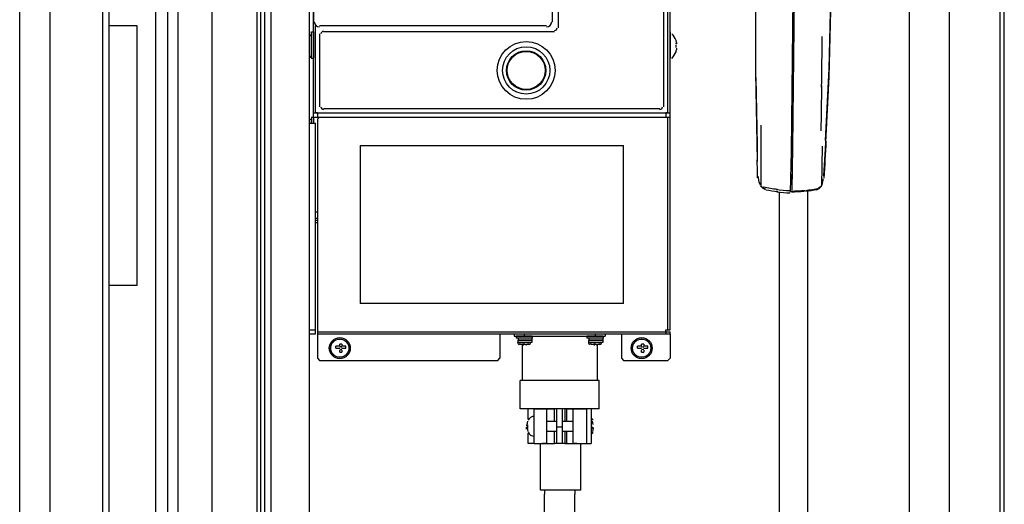
# Model space of a CAD drawing. Extents: x 3998 to 4383, y -196 to 81.
# Drawn here: x 4270 to 4319, y -43 to -19 of the extents above; entities that cross this region are included whole.
import ezdxf

# ---------------------------------------------------------------- set-up
doc = ezdxf.new("R2010")
doc.units = 0
doc.layers.get('0').update_dxf_attribs({"linetype": 'CONTINUOUS'})

msp = doc.modelspace()

# ---------------------------------------------------------------- linework, layer by layer
at = {"linetype": 'CONTINUOUS'}
for p, q in [((4270.077148, -115.000198), (4270.077148, 14.099808)), ((4271.577148, -115.000198), (4271.577148, 14.099808)), ((4274.177246, -115.000198), (4274.177246, 14.099808)), ((4318.477539, -115.100197), (4318.477539, 14.199806)), ((4318.677246, -115.300194), (4318.677246, 14.399803)), ((4274.477539, 13.899803), (4274.477539, -114.800194)), ((4281.977539, -112.800194), (4281.977539, 13.899803)), ((4282.477539, 10.399803), (4282.477539, -114.600197)), ((4315.977539, -114.600197), (4315.977539, 10.399803)), ((4284.377441, -114.600197), (4284.377441, 9.699806)), ((4284.577148, -23.700195), (4284.577148, 9.499802)), ((4302.077148, -23.700195), (4302.077148, 9.499802)), ((4302.177246, -23.700195), (4302.177246, 9.499802)), ((4313.977539, 9.699806), (4313.977539, -114.600197)), ((4301.877441, -23.400196), (4301.877441, 9.099808)), ((4276.777344, 5.699806), (4276.777344, -112.400192)), ((4277.377441, 5.699806), (4277.377441, -112.400192)), ((4277.877441, 5.699806), (4277.877441, -112.400192)), ((4282.177246, -97.100197), (4282.177246, -3.700195)), ((4281.777344, -5.700195), (4281.777344, -95.200195)), ((4279.577148, -93.500198), (4279.577148, -7.400196)), ((4296.677246, -19.500195), (4296.677246, -12.300194)), ((4284.577148, -12.700195), (4284.577148, -19.200195)), ((4296.377441, -19.200195), (4296.377441, -12.700195)), ((4308.297363, -13.967796), (4308.152344, -25.598797)), ((4308.361328, -13.967896), (4308.220215, -25.396095)), ((4308.355469, -14.488396), (4308.206543, -26.112595)), ((4306.411133, -21.700596), (4306.404297, -17.008797)), ((4310.119141, -17.874294), (4310.008301, -21.913895)), ((4310.024414, -21.516197), (4310.121582, -17.882896)), ((4275.877441, -19.400196), (4274.477539, -19.400196)), ((4275.877441, -32.200195), (4275.877441, -19.400196)), ((4284.677246, -23.700195), (4284.677246, -19.400196)), ((4296.077148, -19.400196), (4284.877441, -19.400196)), ((4284.477539, -19.700195), (4284.577148, -19.700195)), ((4284.477539, -21.000195), (4284.477539, -19.700195)), ((4284.577148, -19.700195), (4284.577148, -21.000195)), ((4284.877441, -19.800194), (4284.877441, -23.400196)), ((4296.477539, -19.700195), (4285.077148, -19.700195)), ((4302.177246, -19.700195), (4302.177246, -21.000195)), ((4302.477539, -20.100197), (4302.477539, -20.100197)), ((4302.477539, -20.287994), (4302.477539, -20.249096)), ((4302.477539, -20.300194), (4302.477539, -20.300194)), ((4302.477539, -20.400196), (4302.477539, -20.400196)), ((4302.477539, -20.456497), (4302.477539, -20.417595)), ((4302.477539, -20.600197), (4302.477539, -20.600197)), ((4284.477539, -21.000195), (4284.577148, -21.000195)), ((4302.177246, -21.000195), (4302.177246, -21.000195)), ((4306.501465, -26.060095), (4306.411133, -21.700596)), ((4309.857422, -25.065796), (4310.024414, -21.516197)), ((4306.416504, -21.957096), (4306.481445, -25.285694)), ((4310.008301, -21.913895), (4309.834473, -25.464897)), ((4284.577148, -23.900196), (4284.577148, -23.700195)), ((4284.577148, -23.700195), (4284.777344, -23.700195)), ((4284.577148, -23.700195), (4284.677246, -23.700195)), ((4284.577148, -23.900196), (4284.577148, -23.700195)), ((4284.777344, -23.700195), (4284.677246, -23.700195)), ((4284.677246, -23.700195), (4284.677246, -23.700195)), ((4284.777344, -23.700195), (4284.777344, -23.900196)), ((4284.777344, -23.700195), (4301.977539, -23.700195)), ((4284.777344, -23.700195), (4284.777344, -23.700195)), ((4284.777344, -23.700195), (4284.777344, -23.700195)), ((4301.677246, -23.500195), (4285.077148, -23.500195)), ((4301.977539, -23.700195), (4302.177246, -23.700195)), ((4301.977539, -23.700195), (4301.977539, -23.900196)), ((4301.977539, -23.700195), (4301.977539, -23.700195)), ((4302.077148, -23.700195), (4301.977539, -23.700195)), ((4301.977539, -23.700195), (4301.977539, -23.700195)), ((4302.077148, -23.700195), (4302.177246, -23.700195)), ((4302.077148, -23.700195), (4302.077148, -23.700195)), ((4302.177246, -23.900196), (4302.177246, -23.700195)), ((4302.177246, -23.700195), (4302.177246, -23.700195)), ((4284.377441, -24.000195), (4284.477539, -24.000195)), ((4284.377441, -24.200195), (4284.677246, -24.200195)), ((4284.477539, -23.900196), (4284.577148, -23.900196)), ((4284.477539, -23.900196), (4284.477539, -24.200195)), ((4284.477539, -24.200195), (4284.477539, -24.000195)), ((4284.577148, -23.900196), (4284.777344, -23.900196)), ((4284.577148, -23.900196), (4284.877441, -23.900196)), ((4284.577148, -23.900196), (4284.577148, -24.200195)), ((4284.677246, -34.400196), (4284.677246, -24.200195)), ((4284.777344, -23.900196), (4302.077148, -23.900196)), ((4284.777344, -24.000195), (4284.877441, -23.900196)), ((4284.777344, -24.000195), (4284.777344, -34.500195)), ((4301.977539, -23.900196), (4302.177246, -23.900196)), ((4302.077148, -23.900196), (4302.177246, -23.900196)), ((4302.077148, -34.400196), (4302.077148, -23.900196)), ((4302.177246, -34.400196), (4302.177246, -23.900196)), ((4306.677246, -25.900196), (4306.677246, -24.300194)), ((4286.877441, -25.300194), (4286.877441, -33.100197)), ((4286.877441, -25.300194), (4299.877441, -25.300194)), ((4299.877441, -33.100197), (4299.877441, -25.300194)), ((4306.477539, -25.300194), (4306.477539, -26.100195)), ((4308.152344, -25.598797), (4308.115234, -27.601395)), ((4308.220215, -25.396095), (4308.18457, -27.512596)), ((4309.664551, -27.300196), (4309.702148, -25.337296)), ((4309.834473, -25.464897), (4309.758301, -26.799095)), ((4306.677246, -25.900196), (4306.677246, -25.900196)), ((4306.677246, -26.700195), (4306.677246, -25.900196)), ((4308.206543, -26.112595), (4308.185547, -27.312695)), ((4306.677246, -27.000195), (4306.677246, -26.700195)), ((4306.519531, -26.817396), (4306.560547, -27.091795)), ((4306.560547, -27.091795), (4306.588379, -27.174995)), ((4306.677246, -27.300196), (4306.677246, -27.000195)), ((4306.638184, -27.289394), (4306.742188, -27.351395)), ((4306.63916, -27.289295), (4306.754395, -27.413895)), ((4306.742188, -27.351395), (4306.758301, -27.355295)), ((4306.754395, -27.413895), (4306.890137, -27.467295)), ((4306.79248, -27.403395), (4306.758301, -27.355295)), ((4306.890137, -27.467295), (4306.79248, -27.403395)), ((4307.577148, -47.600197), (4307.577148, -27.600195)), ((4308.977539, -49.200195), (4308.977539, -27.500195)), ((4309.402344, -27.485895), (4309.505371, -27.422295)), ((4309.530273, -27.439196), (4309.402344, -27.485895)), ((4309.505371, -27.422295), (4309.540527, -27.376396)), ((4309.65332, -27.318096), (4309.530273, -27.439196)), ((4309.54541, -27.375395), (4309.540527, -27.376396)), ((4309.65332, -27.318096), (4309.54541, -27.375395)), ((4284.777344, -28.600195), (4284.677246, -28.600195)), ((4284.777344, -28.900196), (4284.677246, -28.900196)), ((4284.677246, -29.000195), (4284.677246, -28.900196)), ((4284.677246, -28.900196), (4284.677246, -28.900196)), ((4284.777344, -29.000195), (4284.677246, -29.000195)), ((4284.677246, -29.000195), (4284.677246, -29.000195)), ((4284.677246, -29.100195), (4284.777344, -29.100195)), ((4274.477539, -32.200195), (4275.877441, -32.200195)), ((4299.877441, -33.100197), (4286.877441, -33.100197)), ((4284.377441, -34.400196), (4284.677246, -34.400196)), ((4284.677246, -34.600197), (4284.677246, -34.400196)), ((4284.777344, -34.500195), (4301.977539, -34.500195)), ((4284.777344, -34.500195), (4284.777344, -34.600197)), ((4301.977539, -34.500195), (4301.977539, -34.400196)), ((4301.977539, -34.400196), (4302.177246, -34.400196)), ((4301.977539, -34.500195), (4302.177246, -34.500195)), ((4301.977539, -34.500195), (4301.977539, -34.600197)), ((4302.177246, -34.600197), (4302.177246, -34.500195)), ((4284.377441, -34.600197), (4284.677246, -34.600197)), ((4284.777344, -34.600197), (4301.977539, -34.600197)), ((4284.777344, -34.600197), (4284.777344, -35.800194)), ((4293.777344, -34.600197), (4293.777344, -35.800194)), ((4294.477539, -34.600197), (4294.477539, -34.700195)), ((4294.477539, -34.700195), (4294.977539, -34.700195)), ((4295.377441, -34.700195), (4294.577148, -34.700195)), ((4294.577148, -34.700195), (4294.577148, -34.800194)), ((4295.377441, -34.800194), (4294.577148, -34.800194)), ((4294.677246, -34.800194), (4294.677246, -34.900196)), ((4295.377441, -34.800194), (4294.677246, -34.800194)), ((4294.677246, -34.900196), (4295.377441, -34.900196)), ((4294.677246, -35.000195), (4294.677246, -34.900196)), ((4295.377441, -34.900196), (4294.677246, -34.900196)), ((4294.777344, -34.800194), (4294.777344, -34.800194)), ((4294.777344, -34.900196), (4294.777344, -34.900196)), ((4294.777344, -34.900196), (4294.777344, -34.900196)), ((4294.977539, -34.600197), (4294.977539, -34.700195)), ((4294.977539, -34.700195), (4298.977539, -34.700195)), ((4295.177246, -34.800194), (4295.177246, -34.800194)), ((4295.177246, -34.900196), (4295.177246, -34.900196)), ((4295.177246, -34.900196), (4295.177246, -34.900196)), ((4295.377441, -34.700195), (4295.377441, -34.800194)), ((4295.377441, -34.900196), (4295.377441, -34.800194)), ((4295.377441, -35.000195), (4295.377441, -34.900196)), ((4298.877441, -34.700195), (4298.077148, -34.700195)), ((4298.077148, -34.700195), (4298.077148, -34.800194)), ((4298.877441, -34.800194), (4298.077148, -34.800194)), ((4298.877441, -34.800194), (4298.177246, -34.800194)), ((4298.177246, -34.800194), (4298.177246, -34.900196)), ((4298.177246, -34.900196), (4298.877441, -34.900196)), ((4298.177246, -35.000195), (4298.177246, -34.900196)), ((4298.877441, -34.900196), (4298.177246, -34.900196)), ((4298.277344, -34.800194), (4298.277344, -34.800194)), ((4298.277344, -34.900196), (4298.277344, -34.900196)), ((4298.277344, -34.900196), (4298.277344, -34.900196)), ((4298.477539, -34.600197), (4298.477539, -34.700195)), ((4298.677246, -34.800194), (4298.677246, -34.800194)), ((4298.677246, -34.900196), (4298.677246, -34.900196)), ((4298.677246, -34.900196), (4298.677246, -34.900196)), ((4298.877441, -34.700195), (4298.877441, -34.800194)), ((4298.877441, -34.900196), (4298.877441, -34.800194)), ((4298.877441, -35.000195), (4298.877441, -34.900196)), ((4298.977539, -34.600197), (4298.977539, -34.700195)), ((4299.777344, -34.600197), (4299.777344, -35.800194)), ((4301.977539, -34.600197), (4302.177246, -34.600197)), ((4302.177246, -34.600197), (4302.177246, -35.800194)), ((4285.877441, -35.200195), (4285.677246, -35.200195)), ((4285.677246, -35.300194), (4285.677246, -35.200195)), ((4285.677246, -35.300194), (4285.877441, -35.300194)), ((4285.977539, -35.100197), (4285.877441, -35.100197)), ((4285.877441, -35.200195), (4285.877441, -35.100197)), ((4285.877441, -35.500195), (4285.877441, -35.400196)), ((4285.977539, -35.100197), (4285.977539, -35.200195)), ((4286.177246, -35.200195), (4285.977539, -35.200195)), ((4285.977539, -35.300194), (4286.177246, -35.300194)), ((4285.977539, -35.400196), (4285.977539, -35.500195)), ((4286.177246, -35.300194), (4286.177246, -35.200195)), ((4294.677246, -35.000195), (4295.377441, -35.000195)), ((4294.777344, -35.100197), (4294.777344, -35.100197)), ((4294.777344, -35.100197), (4295.277344, -35.100197)), ((4294.877441, -35.100197), (4294.877441, -36.900196)), ((4294.977539, -35.100197), (4294.877441, -35.100197)), ((4294.922363, -35.137196), (4294.961426, -35.137196)), ((4294.977539, -35.100197), (4294.977539, -35.100197)), ((4295.052246, -35.137196), (4295.091309, -35.137196)), ((4295.091309, -35.137196), (4295.052246, -35.137196)), ((4295.077148, -35.100197), (4295.077148, -35.100197)), ((4295.277344, -35.100197), (4295.277344, -35.100197)), ((4298.177246, -35.000195), (4298.877441, -35.000195)), ((4298.277344, -35.100197), (4298.277344, -35.100197)), ((4298.277344, -35.100197), (4298.777344, -35.100197)), ((4298.477539, -35.100197), (4298.377441, -35.100197)), ((4298.422363, -35.137196), (4298.461426, -35.137196)), ((4298.477539, -35.100197), (4298.477539, -35.100197)), ((4298.55127, -35.137196), (4298.590332, -35.137196)), ((4298.590332, -35.137196), (4298.55127, -35.137196)), ((4298.577148, -35.100197), (4298.577148, -36.900196)), ((4298.577148, -35.100197), (4298.577148, -35.100197)), ((4298.777344, -35.100197), (4298.777344, -35.100197)), ((4300.777344, -35.200195), (4300.577148, -35.200195)), ((4300.577148, -35.300194), (4300.577148, -35.200195)), ((4300.577148, -35.300194), (4300.777344, -35.300194)), ((4300.877441, -35.100197), (4300.777344, -35.100197)), ((4300.777344, -35.200195), (4300.777344, -35.100197)), ((4300.777344, -35.500195), (4300.777344, -35.400196)), ((4300.877441, -35.100197), (4300.877441, -35.200195)), ((4301.077148, -35.200195), (4300.877441, -35.200195)), ((4300.877441, -35.300194), (4301.077148, -35.300194)), ((4300.877441, -35.400196), (4300.877441, -35.500195)), ((4301.077148, -35.300194), (4301.077148, -35.200195)), ((4284.777344, -35.800194), (4284.877441, -35.900196)), ((4284.877441, -35.900196), (4284.977539, -35.900196)), ((4284.977539, -35.900196), (4293.677246, -35.900196)), ((4285.877441, -35.500195), (4285.977539, -35.500195)), ((4293.677246, -35.900196), (4293.777344, -35.800194)), ((4299.777344, -35.800194), (4299.877441, -35.900196)), ((4299.877441, -35.900196), (4301.777344, -35.900196)), ((4300.777344, -35.500195), (4300.877441, -35.500195)), ((4301.777344, -35.900196), (4302.077148, -35.900196)), ((4302.077148, -35.900196), (4302.177246, -35.800194)), ((4298.677246, -36.900196), (4294.777344, -36.900196)), ((4294.777344, -38.300194), (4294.777344, -36.900196)), ((4298.677246, -38.300194), (4298.677246, -36.900196)), ((4296.577148, -38.300194), (4294.777344, -38.300194)), ((4295.477539, -38.300194), (4295.177246, -38.300194)), ((4295.177246, -38.800194), (4295.177246, -38.300194)), ((4295.477539, -40.000195), (4295.477539, -38.300194)), ((4295.477539, -38.300194), (4295.877441, -38.300194)), ((4295.877441, -38.300194), (4295.977539, -38.300194)), ((4295.977539, -38.300194), (4295.877441, -38.300194)), ((4296.077148, -38.300194), (4295.977539, -38.300194)), ((4295.977539, -38.300194), (4296.477539, -38.300194)), ((4296.077148, -38.300194), (4296.077148, -40.000195)), ((4296.477539, -38.900196), (4296.477539, -38.300194)), ((4296.477539, -38.900196), (4296.477539, -38.300194)), ((4297.677246, -38.300194), (4296.577148, -38.300194)), ((4296.577148, -38.300194), (4296.577148, -40.000195)), ((4296.877441, -40.000195), (4296.877441, -38.300194)), ((4296.977539, -38.300194), (4296.977539, -38.900196)), ((4297.077148, -38.300194), (4298.077148, -38.300194)), ((4297.077148, -38.900196), (4297.077148, -38.300194)), ((4297.377441, -38.300194), (4297.377441, -40.000195)), ((4297.577148, -38.300194), (4297.377441, -38.300194)), ((4297.577148, -38.300194), (4297.577148, -38.300194)), ((4298.677246, -38.300194), (4297.677246, -38.300194)), ((4298.277344, -38.300194), (4298.077148, -38.300194)), ((4298.077148, -40.000195), (4298.077148, -38.300194)), ((4298.277344, -38.300194), (4298.277344, -40.000195)), ((4295.077148, -39.100197), (4295.177246, -39.100197)), ((4295.077148, -39.200195), (4295.177246, -39.200195)), ((4295.077148, -39.200195), (4295.077148, -39.300194)), ((4295.123535, -39.059494), (4295.158203, -38.897697)), ((4295.123535, -39.253494), (4295.158203, -39.415398)), ((4295.158203, -38.897697), (4295.15918, -38.897293)), ((4295.177246, -38.900196), (4295.177246, -38.900196)), ((4296.077148, -38.900196), (4296.577148, -38.900196)), ((4296.877441, -39.200195), (4296.577148, -39.200195)), ((4296.877441, -38.900196), (4297.377441, -38.900196)), ((4298.077148, -39.400196), (4298.077148, -38.900196)), ((4298.077148, -38.900196), (4298.077148, -38.900196)), ((4298.355469, -38.898495), (4298.354492, -38.897293)), ((4298.38916, -39.059494), (4298.355469, -38.898495)), ((4298.38916, -39.253494), (4298.355469, -39.414597)), ((4298.377441, -39.300194), (4298.377441, -39.200195)), ((4295.177246, -40.000195), (4295.177246, -39.500195)), ((4296.077148, -39.400196), (4296.577148, -39.400196)), ((4296.477539, -40.000195), (4296.477539, -39.400196)), ((4296.477539, -40.000195), (4296.477539, -39.400196)), ((4296.877441, -39.400196), (4297.377441, -39.400196)), ((4296.977539, -39.400196), (4296.977539, -40.000195)), ((4297.077148, -40.000195), (4297.077148, -39.400196)), ((4298.077148, -39.400196), (4298.077148, -39.400196)), ((4298.355469, -39.414597), (4298.354492, -39.415794)), ((4298.377441, -39.400196), (4298.377441, -39.400196)), ((4295.477539, -40.000195), (4295.177246, -40.000195)), ((4295.477539, -40.000195), (4295.977539, -40.000195)), ((4295.777344, -42.300194), (4295.777344, -40.000195)), ((4295.977539, -40.000195), (4295.877441, -40.000195)), ((4296.077148, -40.000195), (4295.977539, -40.000195)), ((4295.977539, -40.000195), (4296.477539, -40.000195)), ((4296.577148, -40.000195), (4296.477539, -40.000195)), ((4296.477539, -40.000195), (4296.477539, -40.000195)), ((4296.977539, -40.000195), (4296.477539, -40.000195)), ((4296.977539, -40.000195), (4296.877441, -40.000195)), ((4296.977539, -40.000195), (4297.077148, -40.000195)), ((4296.977539, -40.000195), (4296.977539, -40.000195)), ((4297.077148, -40.000195), (4297.577148, -40.000195)), ((4297.577148, -40.000195), (4297.377441, -40.000195)), ((4297.577148, -40.000195), (4298.077148, -40.000195)), ((4297.577148, -40.000195), (4297.577148, -40.000195)), ((4297.577148, -40.000195), (4297.577148, -40.000195)), ((4297.777344, -42.300194), (4297.777344, -40.000195)), ((4298.077148, -40.000195), (4298.277344, -40.000195)), ((4297.777344, -42.300194), (4295.777344, -42.300194)), ((4295.977539, -42.300194), (4295.977539, -42.500195)), ((4295.977539, -44.400196), (4295.977539, -42.500195)), ((4297.477539, -42.300194), (4297.477539, -42.500195)), ((4297.477539, -44.400196), (4297.477539, -42.500195))]:
    msp.add_line(p, q, dxfattribs=at)
for centre, radius in [((4295.077148, -21.600197), 1.425803), ((4295.077148, -21.600197), 1.166566), ((4295.077148, -21.600197), 0.972139), ((4295.077148, -21.600197), 0.939734), ((4285.877441, -35.300194), 0.518474), ((4285.877441, -35.300194), 0.453665), ((4285.877441, -35.300194), 0.446872), ((4300.777344, -35.300194), 0.518474), ((4300.777344, -35.300194), 0.453665), ((4300.777344, -35.300194), 0.446872)]:
    msp.add_circle(centre, radius, dxfattribs=at)
for centre, radius, start, end in [((4284.877441, -19.200195), 0.259237, 180, 270), ((4296.077148, -19.200195), 0.259237, 270, 0), ((4602.577148, -19.100197), 296.185272, 180, 180.199997), ((4285.077148, -20.400196), 0.845437, 133.899994, 146.199997), ((4285.077148, -19.800194), 0.129618, 90, 180), ((4296.477539, -19.500195), 0.129618, 270, 0), ((4301.677246, -20.400196), 0.845437, 19.200001, 46.099998), ((4301.677246, -20.400196), 0.842917, 7.1, 19.299999), ((4301.677246, -20.400196), 0.798517, 355.299988, 4.7), ((4302.477539, -20.300194), 0.004432, 311.100006, 8.4), ((2882.977295, -2.500195), 1426.820068, 359.200012, 359.299988), ((4285.077148, -20.400196), 0.845437, 213.800003, 226.100006), ((4301.677246, -20.400196), 0.845437, 313.899994, 340.799988), ((4301.677246, -20.400196), 0.842917, 340.700012, 352.899994), ((4301.677246, -20.400196), 0.842937, 340.700012, 352.899994), ((3024.577393, -4.400196), 1285.21875, 359.100006, 359.200012), ((4285.077148, -23.400196), 0.129618, 180, 270), ((4301.677246, -23.400196), 0.129618, 270, 0), ((4518.077148, -37.100197), 208.550034, 176.699997, 177.199997), ((4181.077148, -29.300196), 125.446648, 1.1, 1.5), ((4307.777344, -26.700195), 1.265669, 200.399994, 205.399994), ((4308.577148, -26.800196), 1.182243, 336.100006, 341.399994), ((4308.677246, -26.900196), 1.061515, 341.299988, 357.200012), ((4306.677246, -27.200195), 0.082547, 205.899994, 215.699997), ((4308.177246, -21.200195), 6.296018, 257.299988, 263.600006), ((4308.177246, -21.500195), 6.117675, 258.100006, 263.600006), ((4308.177246, -20.700195), 6.820153, 263.600006, 269.299988), ((4308.177246, -21.100197), 6.537457, 263.600006, 269.299988), ((4308.177246, -20.800194), 6.748832, 269.799988, 275.600006), ((4308.177246, -21.100197), 6.483459, 269.899994, 275.5), ((4308.277344, -21.600197), 5.9808, 275.600006, 281.200012), ((4308.277344, -21.400196), 6.143897, 275.5, 281.899994), ((4285.877441, -35.200195), 0.038886, 270, 0), ((4285.877441, -35.400196), 0.038886, 0, 90), ((4285.977539, -35.200195), 0.038886, 180, 270), ((4285.977539, -35.400196), 0.038886, 90, 180), ((4294.777344, -35.000195), 0.129618, 185, 253.699997), ((4294.977539, -34.200195), 0.907329, 253.699997, 255.5), ((4294.977539, -34.200195), 0.906152, 255.5, 264.700012), ((4294.977539, -34.200195), 0.906145, 255.5, 264.700012), ((4294.977539, -34.200195), 0.878745, 267, 273), ((4294.977539, -34.200195), 0.906145, 275.299988, 284.5), ((4294.977539, -34.200195), 0.906152, 275.299988, 284.5), ((4294.977539, -34.200195), 0.907329, 284.5, 286.299988), ((4295.177246, -35.000195), 0.129618, 286.299988, 355), ((4298.277344, -35.000195), 0.129618, 185, 253.699997), ((4298.477539, -34.200195), 0.907329, 253.699997, 255.5), ((4298.477539, -34.200195), 0.906152, 255.5, 264.700012), ((4298.477539, -34.200195), 0.906145, 255.5, 264.700012), ((4298.477539, -34.200195), 0.878745, 267, 273), ((4298.477539, -34.200195), 0.906145, 275.299988, 284.5), ((4298.477539, -34.200195), 0.906152, 275.299988, 284.5), ((4298.477539, -34.200195), 0.907329, 284.5, 286.299988), ((4298.677246, -35.000195), 0.129618, 286.299988, 355), ((4300.777344, -35.200195), 0.038886, 270, 0), ((4300.777344, -35.400196), 0.038886, 0, 90), ((4300.877441, -35.200195), 0.038886, 180, 270), ((4300.877441, -35.400196), 0.038886, 90, 180), ((4295.477539, -39.000195), 0.337008, 90, 155), ((4298.077148, -39.000195), 0.336998, 25, 43), ((4295.477539, -39.100197), 0.365283, 154.600006, 180.899994), ((4295.677246, -39.200195), 0.540673, 173.199997, 180), ((4295.677246, -39.200195), 0.540673, 180, 186.800003), ((4297.777344, -39.200195), 0.540673, 0, 6.8), ((4297.777344, -39.200195), 0.540673, 353.200012, 0), ((4295.477539, -39.300194), 0.337008, 205, 270), ((4298.077148, -39.300194), 0.336998, 317, 335)]:
    msp.add_arc(centre, radius, start, end, dxfattribs=at)

doc.saveas('drawing.dxf')
